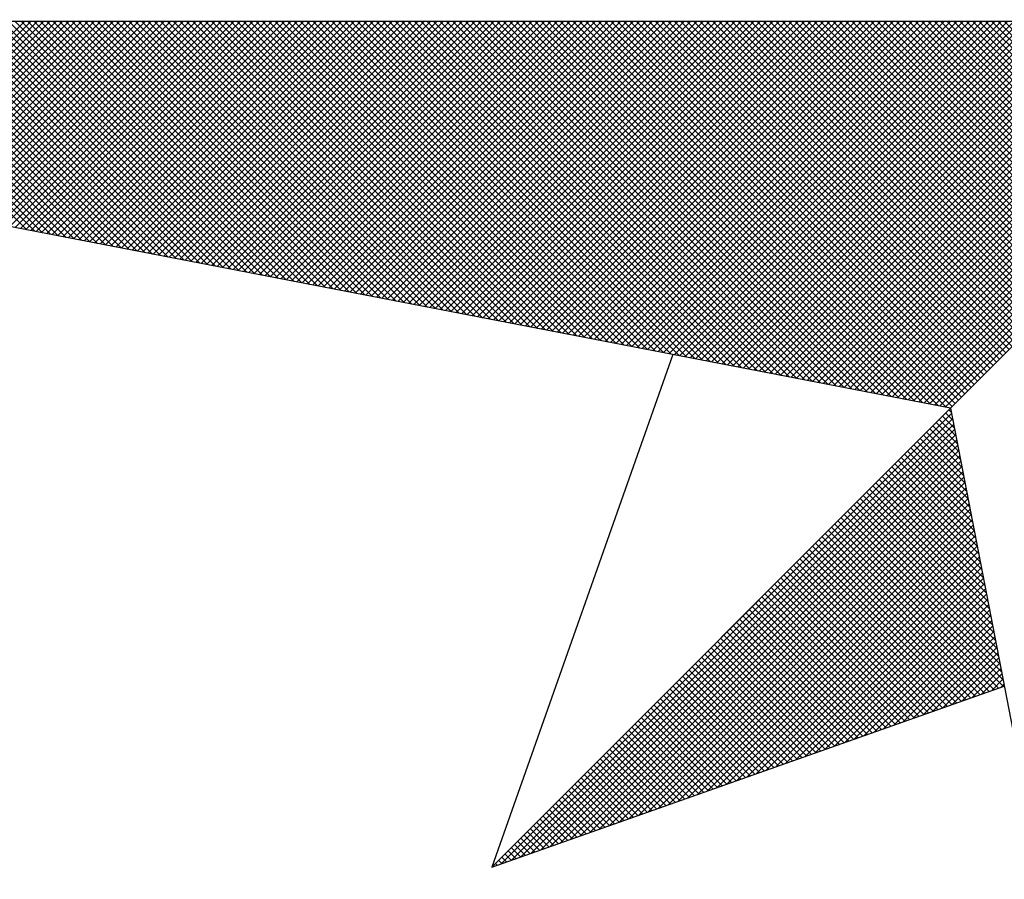
# Model space of a CAD drawing. Units: millimetres. Extents: x 182269 to 184313, y 1682595 to 1683277.
# Drawn here: x 183020 to 183030, y 1683068 to 1683076 of the extents above; entities that cross this region are included whole.
import ezdxf

# ---------------------------------------------------------------- set-up
doc = ezdxf.new("R2010")
doc.units = ezdxf.units.MM
doc.header["$MEASUREMENT"] = 0
doc.layers.add('NORTE', color=7, linetype='Continuous')
doc.layers.add('T-DIM', color=1, linetype='Continuous')

# ---------------------------------------------------------------- blocks, each defined once
blk = doc.blocks.new('*X5')
at = {"color": 0}
for p, q in [((182555.6865, 1662934.9235), (182555.1049, 1662935.5052)), ((182555.7084, 1662934.9193), (182555.1226, 1662935.5052)), ((182555.7303, 1662934.9151), (182555.1402, 1662935.5052)), ((182555.7522, 1662934.9109), (182555.1579, 1662935.5052)), ((182555.7742, 1662934.9066), (182555.1756, 1662935.5052)), ((182555.7961, 1662934.9024), (182555.1933, 1662935.5052)), ((182555.1942, 1662935.0185), (182555.6809, 1662935.5052)), ((182555.209, 1662935.0157), (182555.6986, 1662935.5052)), ((182555.818, 1662934.8982), (182555.2109, 1662935.5052)), ((182555.2239, 1662935.0128), (182555.7162, 1662935.5052)), ((182555.8399, 1662934.894), (182555.2286, 1662935.5052)), ((182555.2387, 1662935.01), (182555.7339, 1662935.5052)), ((182555.8618, 1662934.8897), (182555.2463, 1662935.5052)), ((182555.2535, 1662935.0071), (182555.7516, 1662935.5052)), ((182555.8837, 1662934.8855), (182555.264, 1662935.5052)), ((182555.2683, 1662935.0042), (182555.7693, 1662935.5052)), ((182555.9056, 1662934.8813), (182555.2817, 1662935.5052)), ((182555.2831, 1662935.0014), (182555.787, 1662935.5052)), ((182555.2979, 1662934.9985), (182555.8046, 1662935.5052)), ((182555.9275, 1662934.8771), (182555.2993, 1662935.5052)), ((182555.3128, 1662934.9957), (182555.8223, 1662935.5052)), ((182555.9494, 1662934.8728), (182555.317, 1662935.5052)), ((182555.3276, 1662934.9928), (182555.84, 1662935.5052)), ((182555.9713, 1662934.8686), (182555.3347, 1662935.5052)), ((182555.3424, 1662934.9899), (182555.8577, 1662935.5052)), ((182555.9932, 1662934.8644), (182555.3524, 1662935.5052)), ((182555.3572, 1662934.9871), (182555.8753, 1662935.5052)), ((182556.0151, 1662934.8601), (182555.37, 1662935.5052)), ((182555.372, 1662934.9842), (182555.893, 1662935.5052)), ((182555.3869, 1662934.9814), (182555.9107, 1662935.5052)), ((182556.037, 1662934.8559), (182555.3877, 1662935.5052)), ((182555.4017, 1662934.9785), (182555.9284, 1662935.5052)), ((182556.0589, 1662934.8517), (182555.4054, 1662935.5052)), ((182555.4165, 1662934.9756), (182555.9461, 1662935.5052)), ((182556.0808, 1662934.8475), (182555.4231, 1662935.5052)), ((182555.4313, 1662934.9728), (182555.9637, 1662935.5052)), ((182556.1027, 1662934.8432), (182555.4408, 1662935.5052)), ((182555.4461, 1662934.9699), (182555.9814, 1662935.5052)), ((182556.1246, 1662934.839), (182555.4584, 1662935.5052)), ((182555.461, 1662934.9671), (182555.9991, 1662935.5052)), ((182555.4758, 1662934.9642), (182556.0168, 1662935.5052)), ((182556.1465, 1662934.8348), (182555.4761, 1662935.5052)), ((182555.4906, 1662934.9613), (182556.0344, 1662935.5052)), ((182556.1684, 1662934.8306), (182555.4938, 1662935.5052)), ((182555.5054, 1662934.9585), (182556.0521, 1662935.5052)), ((182556.1903, 1662934.8263), (182555.5115, 1662935.5052)), ((182555.5202, 1662934.9556), (182556.0698, 1662935.5052)), ((182556.2122, 1662934.8221), (182555.5291, 1662935.5052)), ((182555.535, 1662934.9528), (182556.0875, 1662935.5052)), ((182556.2341, 1662934.8179), (182555.5468, 1662935.5052)), ((182555.5499, 1662934.9499), (182556.1051, 1662935.5052)), ((182556.256, 1662934.8137), (182555.5645, 1662935.5052)), ((182555.5647, 1662934.947), (182556.1228, 1662935.5052)), ((182555.5795, 1662934.9442), (182556.1405, 1662935.5052)), ((182556.2779, 1662934.8094), (182555.5822, 1662935.5052)), ((182555.5943, 1662934.9413), (182556.1582, 1662935.5052)), ((182556.2998, 1662934.8052), (182555.5999, 1662935.5052)), ((182555.6091, 1662934.9385), (182556.1759, 1662935.5052)), ((182556.3217, 1662934.801), (182555.6175, 1662935.5052)), ((182555.624, 1662934.9356), (182556.1935, 1662935.5052)), ((182556.3437, 1662934.7968), (182555.6352, 1662935.5052)), ((182555.6388, 1662934.9328), (182556.2112, 1662935.5052)), ((182556.3656, 1662934.7925), (182555.6529, 1662935.5052)), ((182555.6536, 1662934.9299), (182556.2289, 1662935.5052)), ((182555.6684, 1662934.927), (182556.2466, 1662935.5052)), ((182556.3875, 1662934.7883), (182555.6706, 1662935.5052)), ((182555.6832, 1662934.9242), (182556.2642, 1662935.5052)), ((182556.4094, 1662934.7841), (182555.6882, 1662935.5052)), ((182555.698, 1662934.9213), (182556.2819, 1662935.5052)), ((182556.4313, 1662934.7798), (182555.7059, 1662935.5052)), ((182555.7129, 1662934.9185), (182556.2996, 1662935.5052)), ((182556.4532, 1662934.7756), (182555.7236, 1662935.5052)), ((182555.7277, 1662934.9156), (182556.3173, 1662935.5052)), ((182556.4751, 1662934.7714), (182555.7413, 1662935.5052)), ((182555.7425, 1662934.9127), (182556.335, 1662935.5052)), ((182555.7573, 1662934.9099), (182556.3526, 1662935.5052)), ((182556.497, 1662934.7672), (182555.759, 1662935.5052)), ((182555.7721, 1662934.907), (182556.3703, 1662935.5052)), ((182556.5189, 1662934.7629), (182555.7766, 1662935.5052)), ((182555.787, 1662934.9042), (182556.388, 1662935.5052)), ((182556.5408, 1662934.7587), (182555.7943, 1662935.5052)), ((182555.8018, 1662934.9013), (182556.4057, 1662935.5052)), ((182556.5627, 1662934.7545), (182555.812, 1662935.5052)), ((182555.8166, 1662934.8984), (182556.4233, 1662935.5052)), ((182556.5846, 1662934.7503), (182555.8297, 1662935.5052)), ((182555.8314, 1662934.8956), (182556.441, 1662935.5052)), ((182555.8462, 1662934.8927), (182556.4587, 1662935.5052)), ((182556.6065, 1662934.746), (182555.8473, 1662935.5052)), ((182555.8611, 1662934.8899), (182556.4764, 1662935.5052)), ((182556.6284, 1662934.7418), (182555.865, 1662935.5052)), ((182555.8759, 1662934.887), (182556.4941, 1662935.5052)), ((182556.6503, 1662934.7376), (182555.8827, 1662935.5052)), ((182555.8907, 1662934.8841), (182556.5117, 1662935.5052)), ((182556.6722, 1662934.7334), (182555.9004, 1662935.5052)), ((182555.9055, 1662934.8813), (182556.5294, 1662935.5052)), ((182556.6941, 1662934.7291), (182555.9181, 1662935.5052)), ((182555.9203, 1662934.8784), (182556.5471, 1662935.5052)), ((182555.9351, 1662934.8756), (182556.5648, 1662935.5052)), ((182556.716, 1662934.7249), (182555.9357, 1662935.5052)), ((182555.95, 1662934.8727), (182556.5824, 1662935.5052)), ((182556.7379, 1662934.7207), (182555.9534, 1662935.5052)), ((182555.9648, 1662934.8699), (182556.6001, 1662935.5052)), ((182556.7598, 1662934.7165), (182555.9711, 1662935.5052)), ((182555.9796, 1662934.867), (182556.6178, 1662935.5052)), ((182556.7817, 1662934.7122), (182555.9888, 1662935.5052)), ((182555.9944, 1662934.8641), (182556.6355, 1662935.5052)), ((182556.8036, 1662934.708), (182556.0064, 1662935.5052)), ((182556.0092, 1662934.8613), (182556.6532, 1662935.5052)), ((182556.0241, 1662934.8584), (182556.6708, 1662935.5052)), ((182556.8255, 1662934.7038), (182556.0241, 1662935.5052)), ((182556.0389, 1662934.8556), (182556.6885, 1662935.5052)), ((182556.8474, 1662934.6995), (182556.0418, 1662935.5052)), ((182556.0537, 1662934.8527), (182556.7062, 1662935.5052)), ((182556.8693, 1662934.6953), (182556.0595, 1662935.5052)), ((182556.0685, 1662934.8498), (182556.7239, 1662935.5052)), ((182556.8913, 1662934.6911), (182556.0772, 1662935.5052)), ((182556.0833, 1662934.847), (182556.7415, 1662935.5052)), ((182556.9132, 1662934.6869), (182556.0948, 1662935.5052)), ((182556.0982, 1662934.8441), (182556.7592, 1662935.5052)), ((182556.9351, 1662934.6826), (182556.1125, 1662935.5052)), ((182556.113, 1662934.8413), (182556.7769, 1662935.5052)), ((182556.1278, 1662934.8384), (182556.7946, 1662935.5052)), ((182556.957, 1662934.6784), (182556.1302, 1662935.5052)), ((182556.1426, 1662934.8355), (182556.8123, 1662935.5052)), ((182556.9789, 1662934.6742), (182556.1479, 1662935.5052)), ((182556.1574, 1662934.8327), (182556.8299, 1662935.5052)), ((182557.0008, 1662934.67), (182556.1655, 1662935.5052)), ((182556.1722, 1662934.8298), (182556.8476, 1662935.5052)), ((182557.0227, 1662934.6657), (182556.1832, 1662935.5052)), ((182556.1871, 1662934.827), (182556.8653, 1662935.5052)), ((182557.0446, 1662934.6615), (182556.2009, 1662935.5052)), ((182556.2019, 1662934.8241), (182556.883, 1662935.5052)), ((182556.2167, 1662934.8212), (182556.9006, 1662935.5052)), ((182557.0665, 1662934.6573), (182556.2186, 1662935.5052)), ((182556.2315, 1662934.8184), (182556.9183, 1662935.5052)), ((182557.0884, 1662934.6531), (182556.2363, 1662935.5052)), ((182556.2463, 1662934.8155), (182556.936, 1662935.5052)), ((182557.1103, 1662934.6488), (182556.2539, 1662935.5052)), ((182556.2612, 1662934.8127), (182556.9537, 1662935.5052)), ((182557.1322, 1662934.6446), (182556.2716, 1662935.5052)), ((182556.276, 1662934.8098), (182556.9714, 1662935.5052)), ((182557.1541, 1662934.6404), (182556.2893, 1662935.5052)), ((182556.2908, 1662934.807), (182556.989, 1662935.5052)), ((182556.3056, 1662934.8041), (182557.0067, 1662935.5052)), ((182557.176, 1662934.6362), (182556.307, 1662935.5052)), ((182556.3204, 1662934.8012), (182557.0244, 1662935.5052)), ((182557.1979, 1662934.6319), (182556.3246, 1662935.5052)), ((182556.3352, 1662934.7984), (182557.0421, 1662935.5052)), ((182557.2198, 1662934.6277), (182556.3423, 1662935.5052)), ((182556.3501, 1662934.7955), (182557.0597, 1662935.5052)), ((182557.2417, 1662934.6235), (182556.36, 1662935.5052)), ((182556.3649, 1662934.7927), (182557.0774, 1662935.5052)), ((182557.2636, 1662934.6193), (182556.3777, 1662935.5052)), ((182556.3797, 1662934.7898), (182557.0951, 1662935.5052)), ((182556.3945, 1662934.7869), (182557.1128, 1662935.5052)), ((182557.2855, 1662934.615), (182556.3954, 1662935.5052)), ((182556.4093, 1662934.7841), (182557.1305, 1662935.5052)), ((182557.3074, 1662934.6108), (182556.413, 1662935.5052)), ((182556.4242, 1662934.7812), (182557.1481, 1662935.5052)), ((182557.3293, 1662934.6066), (182556.4307, 1662935.5052)), ((182556.439, 1662934.7784), (182557.1658, 1662935.5052)), ((182557.3512, 1662934.6023), (182556.4484, 1662935.5052)), ((182556.4538, 1662934.7755), (182557.1835, 1662935.5052)), ((182557.3731, 1662934.5981), (182556.4661, 1662935.5052)), ((182556.4686, 1662934.7726), (182557.2012, 1662935.5052)), ((182556.4834, 1662934.7698), (182557.2188, 1662935.5052)), ((182557.395, 1662934.5939), (182556.4837, 1662935.5052)), ((182556.4983, 1662934.7669), (182557.2365, 1662935.5052)), ((182557.4169, 1662934.5897), (182556.5014, 1662935.5052)), ((182556.5131, 1662934.7641), (182557.2542, 1662935.5052)), ((182557.4388, 1662934.5854), (182556.5191, 1662935.5052)), ((182556.5279, 1662934.7612), (182557.2719, 1662935.5052)), ((182557.4608, 1662934.5812), (182556.5368, 1662935.5052)), ((182556.5427, 1662934.7583), (182557.2896, 1662935.5052)), ((182557.4827, 1662934.577), (182556.5545, 1662935.5052)), ((182556.5575, 1662934.7555), (182557.3072, 1662935.5052)), ((182557.5046, 1662934.5728), (182556.5721, 1662935.5052)), ((182556.5723, 1662934.7526), (182557.3249, 1662935.5052)), ((182556.5872, 1662934.7498), (182557.3426, 1662935.5052)), ((182557.5265, 1662934.5685), (182556.5898, 1662935.5052)), ((182556.602, 1662934.7469), (182557.3603, 1662935.5052)), ((182557.5484, 1662934.5643), (182556.6075, 1662935.5052)), ((182556.6168, 1662934.7441), (182557.3779, 1662935.5052)), ((182557.5703, 1662934.5601), (182556.6252, 1662935.5052)), ((182556.6316, 1662934.7412), (182557.3956, 1662935.5052)), ((182557.5922, 1662934.5559), (182556.6428, 1662935.5052)), ((182556.6464, 1662934.7383), (182557.4133, 1662935.5052)), ((182557.6141, 1662934.5516), (182556.6605, 1662935.5052)), ((182556.6613, 1662934.7355), (182557.431, 1662935.5052)), ((182556.6761, 1662934.7326), (182557.4487, 1662935.5052)), ((182557.636, 1662934.5474), (182556.6782, 1662935.5052)), ((182556.6909, 1662934.7298), (182557.4663, 1662935.5052)), ((182557.6579, 1662934.5432), (182556.6959, 1662935.5052)), ((182556.7057, 1662934.7269), (182557.484, 1662935.5052)), ((182557.6798, 1662934.539), (182556.7135, 1662935.5052)), ((182556.7205, 1662934.724), (182557.5017, 1662935.5052)), ((182557.7017, 1662934.5347), (182556.7312, 1662935.5052)), ((182556.7353, 1662934.7212), (182557.5194, 1662935.5052)), ((182557.7236, 1662934.5305), (182556.7489, 1662935.5052)), ((182556.7502, 1662934.7183), (182557.537, 1662935.5052)), ((182556.765, 1662934.7155), (182557.5547, 1662935.5052)), ((182557.7455, 1662934.5263), (182556.7666, 1662935.5052)), ((182556.7798, 1662934.7126), (182557.5724, 1662935.5052)), ((182557.7674, 1662934.522), (182556.7843, 1662935.5052)), ((182556.7946, 1662934.7097), (182557.5901, 1662935.5052)), ((182557.7893, 1662934.5178), (182556.8019, 1662935.5052)), ((182556.8094, 1662934.7069), (182557.6078, 1662935.5052)), ((182557.8112, 1662934.5136), (182556.8196, 1662935.5052)), ((182556.8243, 1662934.704), (182557.6254, 1662935.5052)), ((182557.8331, 1662934.5094), (182556.8373, 1662935.5052)), ((182556.8391, 1662934.7012), (182557.6431, 1662935.5052)), ((182556.8539, 1662934.6983), (182557.6608, 1662935.5052)), ((182557.855, 1662934.5051), (182556.855, 1662935.5052)), ((182556.8687, 1662934.6954), (182557.6785, 1662935.5052)), ((182557.8769, 1662934.5009), (182556.8726, 1662935.5052)), ((182556.8835, 1662934.6926), (182557.6961, 1662935.5052)), ((182557.8988, 1662934.4967), (182556.8903, 1662935.5052)), ((182556.8984, 1662934.6897), (182557.7138, 1662935.5052)), ((182557.9207, 1662934.4925), (182556.908, 1662935.5052)), ((182556.9132, 1662934.6869), (182557.7315, 1662935.5052)), ((182557.9426, 1662934.4882), (182556.9257, 1662935.5052)), ((182556.928, 1662934.684), (182557.7492, 1662935.5052)), ((182556.9428, 1662934.6811), (182557.7669, 1662935.5052)), ((182557.9645, 1662934.484), (182556.9434, 1662935.5052)), ((182556.9576, 1662934.6783), (182557.7845, 1662935.5052)), ((182557.9864, 1662934.4798), (182556.961, 1662935.5052)), ((182556.9724, 1662934.6754), (182557.8022, 1662935.5052)), ((182558.0083, 1662934.4756), (182556.9787, 1662935.5052)), ((182556.9873, 1662934.6726), (182557.8199, 1662935.5052)), ((182558.0303, 1662934.4713), (182556.9964, 1662935.5052)), ((182557.0021, 1662934.6697), (182557.8376, 1662935.5052)), ((182558.0522, 1662934.4671), (182557.0141, 1662935.5052)), ((182557.0169, 1662934.6669), (182557.8552, 1662935.5052)), ((182557.0317, 1662934.664), (182557.8729, 1662935.5052)), ((182558.0741, 1662934.4629), (182557.0317, 1662935.5052)), ((182557.0465, 1662934.6611), (182557.8906, 1662935.5052)), ((182558.096, 1662934.4587), (182557.0494, 1662935.5052)), ((182557.0614, 1662934.6583), (182557.9083, 1662935.5052)), ((182558.1179, 1662934.4544), (182557.0671, 1662935.5052)), ((182557.0762, 1662934.6554), (182557.9259, 1662935.5052)), ((182558.1398, 1662934.4502), (182557.0848, 1662935.5052)), ((182557.091, 1662934.6526), (182557.9436, 1662935.5052)), ((182558.1617, 1662934.446), (182557.1025, 1662935.5052)), ((182557.1058, 1662934.6497), (182557.9613, 1662935.5052)), ((182558.1836, 1662934.4417), (182557.1201, 1662935.5052)), ((182557.1206, 1662934.6468), (182557.979, 1662935.5052)), ((182557.1354, 1662934.644), (182557.9967, 1662935.5052)), ((182558.2055, 1662934.4375), (182557.1378, 1662935.5052)), ((182557.1503, 1662934.6411), (182558.0143, 1662935.5052)), ((182558.2274, 1662934.4333), (182557.1555, 1662935.5052)), ((182557.1651, 1662934.6383), (182558.032, 1662935.5052)), ((182558.2493, 1662934.4291), (182557.1732, 1662935.5052)), ((182557.1799, 1662934.6354), (182558.0497, 1662935.5052)), ((182558.2655, 1662934.4306), (182557.1908, 1662935.5052)), ((182557.1947, 1662934.6325), (182558.0674, 1662935.5052)), ((182558.2743, 1662934.4394), (182557.2085, 1662935.5052)), ((182557.2095, 1662934.6297), (182558.085, 1662935.5052)), ((182557.2244, 1662934.6268), (182558.1027, 1662935.5052)), ((182558.2832, 1662934.4482), (182557.2262, 1662935.5052)), ((182557.2392, 1662934.624), (182558.1204, 1662935.5052)), ((182558.292, 1662934.4571), (182557.2439, 1662935.5052)), ((182557.254, 1662934.6211), (182558.1381, 1662935.5052)), ((182558.3008, 1662934.4659), (182557.2616, 1662935.5052)), ((182557.2688, 1662934.6182), (182558.1558, 1662935.5052)), ((182558.3097, 1662934.4748), (182557.2792, 1662935.5052)), ((182557.2836, 1662934.6154), (182558.1734, 1662935.5052)), ((182558.3185, 1662934.4836), (182557.2969, 1662935.5052)), ((182557.2985, 1662934.6125), (182558.1911, 1662935.5052)), ((182557.3133, 1662934.6097), (182558.2088, 1662935.5052)), ((182558.3273, 1662934.4924), (182557.3146, 1662935.5052)), ((182557.3281, 1662934.6068), (182558.2265, 1662935.5052)), ((182558.3362, 1662934.5013), (182557.3323, 1662935.5052)), ((182557.3429, 1662934.604), (182558.2441, 1662935.5052)), ((182558.345, 1662934.5101), (182557.3499, 1662935.5052)), ((182557.3577, 1662934.6011), (182558.2618, 1662935.5052)), ((182558.3539, 1662934.519), (182557.3676, 1662935.5052)), ((182557.3725, 1662934.5982), (182558.2795, 1662935.5052)), ((182558.3627, 1662934.5278), (182557.3853, 1662935.5052)), ((182557.3874, 1662934.5954), (182558.2972, 1662935.5052)), ((182557.4022, 1662934.5925), (182558.3149, 1662935.5052)), ((182558.3715, 1662934.5366), (182557.403, 1662935.5052)), ((182557.417, 1662934.5897), (182558.3325, 1662935.5052)), ((182558.3804, 1662934.5455), (182557.4207, 1662935.5052)), ((182557.4318, 1662934.5868), (182558.3502, 1662935.5052)), ((182558.3892, 1662934.5543), (182557.4383, 1662935.5052)), ((182557.4466, 1662934.5839), (182558.3679, 1662935.5052)), ((182558.3981, 1662934.5631), (182557.456, 1662935.5052)), ((182557.4615, 1662934.5811), (182558.3856, 1662935.5052)), ((182558.4069, 1662934.572), (182557.4737, 1662935.5052)), ((182557.4763, 1662934.5782), (182558.4032, 1662935.5052)), ((182557.4911, 1662934.5754), (182558.4209, 1662935.5052)), ((182558.4157, 1662934.5808), (182557.4914, 1662935.5052)), ((182557.5059, 1662934.5725), (182558.4386, 1662935.5052)), ((182558.4246, 1662934.5897), (182557.509, 1662935.5052)), ((182557.5207, 1662934.5696), (182558.4563, 1662935.5052)), ((182558.4334, 1662934.5985), (182557.5267, 1662935.5052)), ((182557.5355, 1662934.5668), (182558.474, 1662935.5052)), ((182558.4423, 1662934.6073), (182557.5444, 1662935.5052)), ((182557.5504, 1662934.5639), (182558.4916, 1662935.5052)), ((182558.4511, 1662934.6162), (182557.5621, 1662935.5052)), ((182557.5652, 1662934.5611), (182558.5093, 1662935.5052)), ((182558.4599, 1662934.625), (182557.5798, 1662935.5052)), ((182557.58, 1662934.5582), (182558.527, 1662935.5052)), ((182557.5948, 1662934.5553), (182558.5447, 1662935.5052)), ((182558.4688, 1662934.6339), (182557.5974, 1662935.5052)), ((182557.6096, 1662934.5525), (182558.5623, 1662935.5052)), ((182558.4776, 1662934.6427), (182557.6151, 1662935.5052)), ((182557.6245, 1662934.5496), (182558.58, 1662935.5052)), ((182558.4864, 1662934.6515), (182557.6328, 1662935.5052)), ((182557.6393, 1662934.5468), (182558.5977, 1662935.5052)), ((182558.4953, 1662934.6604), (182557.6505, 1662935.5052)), ((182557.6541, 1662934.5439), (182558.6154, 1662935.5052)), ((182558.5041, 1662934.6692), (182557.6681, 1662935.5052)), ((182557.6689, 1662934.5411), (182558.6331, 1662935.5052)), ((182557.6837, 1662934.5382), (182558.6507, 1662935.5052)), ((182558.513, 1662934.6781), (182557.6858, 1662935.5052)), ((182557.6986, 1662934.5353), (182558.6684, 1662935.5052)), ((182558.5218, 1662934.6869), (182557.7035, 1662935.5052)), ((182557.7134, 1662934.5325), (182558.6861, 1662935.5052)), ((182558.5306, 1662934.6957), (182557.7212, 1662935.5052)), ((182557.7282, 1662934.5296), (182558.7038, 1662935.5052)), ((182558.5395, 1662934.7046), (182557.7389, 1662935.5052)), ((182557.743, 1662934.5268), (182558.7214, 1662935.5052)), ((182558.5483, 1662934.7134), (182557.7565, 1662935.5052)), ((182557.7578, 1662934.5239), (182558.7391, 1662935.5052)), ((182557.7726, 1662934.521), (182558.7568, 1662935.5052)), ((182558.5572, 1662934.7222), (182557.7742, 1662935.5052)), ((182557.7875, 1662934.5182), (182558.7745, 1662935.5052)), ((182558.566, 1662934.7311), (182557.7919, 1662935.5052)), ((182557.8023, 1662934.5153), (182558.7922, 1662935.5052)), ((182558.5748, 1662934.7399), (182557.8096, 1662935.5052)), ((182557.8171, 1662934.5125), (182558.8098, 1662935.5052)), ((182558.5837, 1662934.7488), (182557.8272, 1662935.5052)), ((182557.8319, 1662934.5096), (182558.8275, 1662935.5052)), ((182558.5925, 1662934.7576), (182557.8449, 1662935.5052)), ((182557.8467, 1662934.5067), (182558.8452, 1662935.5052)), ((182557.8616, 1662934.5039), (182558.8629, 1662935.5052)), ((182558.6014, 1662934.7664), (182557.8626, 1662935.5052)), ((182557.8764, 1662934.501), (182558.8805, 1662935.5052)), ((182558.6102, 1662934.7753), (182557.8803, 1662935.5052)), ((182557.8912, 1662934.4982), (182558.8982, 1662935.5052)), ((182558.619, 1662934.7841), (182557.898, 1662935.5052)), ((182557.906, 1662934.4953), (182558.9159, 1662935.5052)), ((182558.6279, 1662934.793), (182557.9156, 1662935.5052)), ((182557.9208, 1662934.4924), (182558.9336, 1662935.5052)), ((182558.6367, 1662934.8018), (182557.9333, 1662935.5052)), ((182557.9356, 1662934.4896), (182558.9513, 1662935.5052)), ((182557.9505, 1662934.4867), (182558.9689, 1662935.5052)), ((182558.6455, 1662934.8106), (182557.951, 1662935.5052)), ((182557.9653, 1662934.4839), (182558.9866, 1662935.5052)), ((182558.6544, 1662934.8195), (182557.9687, 1662935.5052)), ((182557.9801, 1662934.481), (182559.0043, 1662935.5052)), ((182558.6632, 1662934.8283), (182557.9863, 1662935.5052)), ((182557.9949, 1662934.4781), (182559.022, 1662935.5052)), ((182558.6721, 1662934.8371), (182558.004, 1662935.5052)), ((182558.0097, 1662934.4753), (182559.0396, 1662935.5052)), ((182558.6809, 1662934.846), (182558.0217, 1662935.5052)), ((182558.0246, 1662934.4724), (182559.0573, 1662935.5052)), ((182558.0394, 1662934.4696), (182559.075, 1662935.5052)), ((182558.6897, 1662934.8548), (182558.0394, 1662935.5052)), ((182558.0542, 1662934.4667), (182559.0927, 1662935.5052)), ((182558.6986, 1662934.8637), (182558.0571, 1662935.5052)), ((182558.069, 1662934.4639), (182559.1104, 1662935.5052)), ((182558.7074, 1662934.8725), (182558.0747, 1662935.5052)), ((182558.0838, 1662934.461), (182559.128, 1662935.5052)), ((182558.7163, 1662934.8813), (182558.0924, 1662935.5052)), ((182558.0987, 1662934.4581), (182559.1457, 1662935.5052)), ((182558.7251, 1662934.8902), (182558.1101, 1662935.5052)), ((182558.1135, 1662934.4553), (182559.1634, 1662935.5052)), ((182558.7339, 1662934.899), (182558.1278, 1662935.5052)), ((182558.1283, 1662934.4524), (182559.1811, 1662935.5052)), ((182558.1431, 1662934.4496), (182559.1987, 1662935.5052)), ((182558.7428, 1662934.9079), (182558.1454, 1662935.5052)), ((182558.1579, 1662934.4467), (182559.2164, 1662935.5052)), ((182558.7516, 1662934.9167), (182558.1631, 1662935.5052)), ((182558.1727, 1662934.4438), (182559.2341, 1662935.5052)), ((182558.7605, 1662934.9255), (182558.1808, 1662935.5052)), ((182558.1876, 1662934.441), (182559.2518, 1662935.5052)), ((182558.7693, 1662934.9344), (182558.1985, 1662935.5052)), ((182558.2024, 1662934.4381), (182559.2695, 1662935.5052)), ((182558.7781, 1662934.9432), (182558.2162, 1662935.5052)), ((182558.2172, 1662934.4353), (182559.2871, 1662935.5052)), ((182558.232, 1662934.4324), (182559.3048, 1662935.5052)), ((182558.787, 1662934.9521), (182558.2338, 1662935.5052)), ((182558.2468, 1662934.4295), (182559.3225, 1662935.5052)), ((182558.7958, 1662934.9609), (182558.2515, 1662935.5052)), ((182558.8046, 1662934.9697), (182558.2692, 1662935.5052)), ((182558.8135, 1662934.9786), (182558.2869, 1662935.5052)), ((182558.8223, 1662934.9874), (182558.3045, 1662935.5052)), ((182558.8312, 1662934.9962), (182558.3222, 1662935.5052)), ((182558.84, 1662935.0051), (182558.3399, 1662935.5052)), ((182558.8488, 1662935.0139), (182558.3576, 1662935.5052)), ((182558.8577, 1662935.0228), (182558.3753, 1662935.5052)), ((182558.8665, 1662935.0316), (182558.3929, 1662935.5052)), ((182558.8754, 1662935.0404), (182558.4106, 1662935.5052)), ((182556.9826, 1662933.1477), (182558.2616, 1662934.4266)), ((182558.264, 1662934.4144), (182558.2566, 1662934.4217)), ((182557.01, 1662933.1573), (182558.2645, 1662934.4118)), ((182557.0373, 1662933.167), (182558.2673, 1662934.397)), ((182558.2767, 1662934.3487), (182558.2301, 1662934.3952)), ((182558.2724, 1662934.3706), (182558.239, 1662934.404)), ((182558.2682, 1662934.3925), (182558.2478, 1662934.4129)), ((182557.0646, 1662933.1766), (182558.2702, 1662934.3822)), ((182557.0919, 1662933.1862), (182558.2731, 1662934.3674)), ((182558.2893, 1662934.283), (182558.2036, 1662934.3687)), ((182558.2851, 1662934.3049), (182558.2124, 1662934.3775)), ((182558.2809, 1662934.3268), (182558.2213, 1662934.3864)), ((182557.1193, 1662933.1959), (182558.2759, 1662934.3526)), ((182557.1466, 1662933.2055), (182558.2788, 1662934.3377)), ((182558.302, 1662934.2172), (182558.1771, 1662934.3422)), ((182558.2978, 1662934.2391), (182558.1859, 1662934.351)), ((182558.2936, 1662934.2611), (182558.1948, 1662934.3599)), ((182557.1739, 1662933.2152), (182558.2816, 1662934.3229)), ((182557.2012, 1662933.2248), (182558.2845, 1662934.3081)), ((182558.3189, 1662934.1296), (182558.1417, 1662934.3068)), ((182558.3147, 1662934.1515), (182558.1506, 1662934.3157)), ((182558.3105, 1662934.1734), (182558.1594, 1662934.3245)), ((182558.3062, 1662934.1953), (182558.1682, 1662934.3333)), ((182557.2285, 1662933.2345), (182558.2873, 1662934.2933)), ((182558.3316, 1662934.0639), (182558.1152, 1662934.2803)), ((182558.3274, 1662934.0858), (182558.1241, 1662934.2891)), ((182558.3232, 1662934.1077), (182558.1329, 1662934.298)), ((182557.2559, 1662933.2441), (182558.2902, 1662934.2785)), ((182557.2832, 1662933.2538), (182558.2931, 1662934.2636)), ((182558.3443, 1662933.9982), (182558.0887, 1662934.2538)), ((182558.3401, 1662934.0201), (182558.0975, 1662934.2626)), ((182558.3358, 1662934.042), (182558.1064, 1662934.2715)), ((182557.3105, 1662933.2634), (182558.2959, 1662934.2488)), ((182557.3378, 1662933.2731), (182558.2988, 1662934.234)), ((182558.357, 1662933.9325), (182558.0622, 1662934.2273)), ((182558.3527, 1662933.9544), (182558.071, 1662934.2361)), ((182558.3485, 1662933.9763), (182558.0799, 1662934.2449)), ((182557.3652, 1662933.2827), (182558.3016, 1662934.2192)), ((182557.3925, 1662933.2924), (182558.3045, 1662934.2044)), ((182558.3696, 1662933.8668), (182558.0357, 1662934.2008)), ((182558.3654, 1662933.8887), (182558.0445, 1662934.2096)), ((182558.3612, 1662933.9106), (182558.0533, 1662934.2184)), ((182557.4198, 1662933.302), (182558.3074, 1662934.1896)), ((182557.4471, 1662933.3117), (182558.3102, 1662934.1747)), ((182558.3823, 1662933.8011), (182558.0092, 1662934.1742)), ((182558.3781, 1662933.823), (182558.018, 1662934.1831)), ((182558.3739, 1662933.8449), (182558.0268, 1662934.1919)), ((182557.4745, 1662933.3213), (182558.3131, 1662934.1599)), ((182557.5018, 1662933.331), (182558.3159, 1662934.1451)), ((182558.395, 1662933.7354), (182557.9826, 1662934.1477)), ((182558.3908, 1662933.7573), (182557.9915, 1662934.1566)), ((182558.3865, 1662933.7792), (182558.0003, 1662934.1654)), ((182557.5291, 1662933.3406), (182558.3188, 1662934.1303)), ((182557.5564, 1662933.3502), (182558.3217, 1662934.1155)), ((182558.4077, 1662933.6696), (182557.9561, 1662934.1212)), ((182558.4034, 1662933.6915), (182557.965, 1662934.13)), ((182558.3992, 1662933.7135), (182557.9738, 1662934.1389)), ((182557.5838, 1662933.3599), (182558.3245, 1662934.1006)), ((182558.3824, 1662933.6419), (182557.9296, 1662934.0947)), ((182558.3955, 1662933.6465), (182557.9384, 1662934.1035)), ((182558.4086, 1662933.6511), (182557.9473, 1662934.1124)), ((182557.6111, 1662933.3695), (182558.3274, 1662934.0858)), ((182557.6384, 1662933.3792), (182558.3302, 1662934.071)), ((182558.3432, 1662933.628), (182557.9031, 1662934.0682)), ((182558.3563, 1662933.6326), (182557.9119, 1662934.077)), ((182558.3694, 1662933.6372), (182557.9208, 1662934.0858)), ((182557.6657, 1662933.3888), (182558.3331, 1662934.0562)), ((182557.6931, 1662933.3985), (182558.336, 1662934.0414)), ((182558.291, 1662933.6096), (182557.8677, 1662934.0328)), ((182558.304, 1662933.6142), (182557.8766, 1662934.0417)), ((182558.3171, 1662933.6188), (182557.8854, 1662934.0505)), ((182558.3302, 1662933.6234), (182557.8942, 1662934.0593)), ((182557.7204, 1662933.4081), (182558.3388, 1662934.0265)), ((182557.7477, 1662933.4178), (182558.3417, 1662934.0117)), ((182558.2518, 1662933.5957), (182557.8412, 1662934.0063)), ((182558.2648, 1662933.6003), (182557.8501, 1662934.0151)), ((182558.2779, 1662933.605), (182557.8589, 1662934.024)), ((182557.775, 1662933.4274), (182558.3445, 1662933.9969)), ((182557.8024, 1662933.4371), (182558.3474, 1662933.9821)), ((182558.2126, 1662933.5819), (182557.8147, 1662933.9798)), ((182558.2256, 1662933.5865), (182557.8235, 1662933.9886)), ((182558.2387, 1662933.5911), (182557.8324, 1662933.9975)), ((182558.1734, 1662933.5681), (182557.7882, 1662933.9533)), ((182558.1865, 1662933.5727), (182557.797, 1662933.9621)), ((182558.1995, 1662933.5773), (182557.8059, 1662933.9709)), ((182557.8297, 1662933.4467), (182558.3503, 1662933.9673)), ((182557.857, 1662933.4564), (182558.3531, 1662933.9525)), ((182558.1342, 1662933.5542), (182557.7617, 1662933.9267)), ((182558.1473, 1662933.5588), (182557.7705, 1662933.9356)), ((182558.1603, 1662933.5634), (182557.7793, 1662933.9444)), ((182557.8843, 1662933.466), (182558.356, 1662933.9376)), ((182557.9117, 1662933.4757), (182558.3588, 1662933.9228)), ((182558.095, 1662933.5404), (182557.7351, 1662933.9002)), ((182558.1081, 1662933.545), (182557.744, 1662933.9091)), ((182558.1211, 1662933.5496), (182557.7528, 1662933.9179)), ((182557.939, 1662933.4853), (182558.3617, 1662933.908)), ((182558.0558, 1662933.5265), (182557.7086, 1662933.8737)), ((182558.0689, 1662933.5312), (182557.7175, 1662933.8826)), ((182558.0819, 1662933.5358), (182557.7263, 1662933.8914)), ((182557.9663, 1662933.4949), (182558.3645, 1662933.8932)), ((182557.9936, 1662933.5046), (182558.3674, 1662933.8784)), ((182558.0166, 1662933.5127), (182557.6821, 1662933.8472)), ((182558.0297, 1662933.5173), (182557.691, 1662933.856)), ((182558.0427, 1662933.5219), (182557.6998, 1662933.8649)), ((182558.021, 1662933.5142), (182558.3703, 1662933.8635)), ((182558.0483, 1662933.5239), (182558.3731, 1662933.8487)), ((182557.9774, 1662933.4989), (182557.6556, 1662933.8207)), ((182557.9905, 1662933.5035), (182557.6644, 1662933.8295)), ((182558.0035, 1662933.5081), (182557.6733, 1662933.8384)), ((182558.0756, 1662933.5335), (182558.376, 1662933.8339)), ((182558.1029, 1662933.5432), (182558.3788, 1662933.8191)), ((182557.9252, 1662933.4804), (182557.6202, 1662933.7853)), ((182557.9382, 1662933.485), (182557.6291, 1662933.7942)), ((182557.9513, 1662933.4896), (182557.6379, 1662933.803)), ((182557.9643, 1662933.4943), (182557.6468, 1662933.8118)), ((182558.1303, 1662933.5528), (182558.3817, 1662933.8043)), ((182558.1576, 1662933.5625), (182558.3846, 1662933.7895)), ((182557.886, 1662933.4666), (182557.5937, 1662933.7588)), ((182557.899, 1662933.4712), (182557.6026, 1662933.7677)), ((182557.9121, 1662933.4758), (182557.6114, 1662933.7765)), ((182558.1849, 1662933.5721), (182558.3874, 1662933.7746)), ((182558.2122, 1662933.5818), (182558.3903, 1662933.7598)), ((182557.8468, 1662933.4527), (182557.5672, 1662933.7323)), ((182557.8598, 1662933.4574), (182557.576, 1662933.7411)), ((182557.8729, 1662933.462), (182557.5849, 1662933.75)), ((182558.2396, 1662933.5914), (182558.3931, 1662933.745)), ((182558.2669, 1662933.6011), (182558.396, 1662933.7302)), ((182557.8076, 1662933.4389), (182557.5407, 1662933.7058)), ((182557.8206, 1662933.4435), (182557.5495, 1662933.7146)), ((182557.8337, 1662933.4481), (182557.5584, 1662933.7235)), ((182558.2942, 1662933.6107), (182558.3989, 1662933.7154)), ((182557.7684, 1662933.4251), (182557.5142, 1662933.6793)), ((182557.7814, 1662933.4297), (182557.523, 1662933.6881)), ((182557.7945, 1662933.4343), (182557.5319, 1662933.6969)), ((182558.3215, 1662933.6204), (182558.4017, 1662933.7005)), ((182558.3489, 1662933.63), (182558.4046, 1662933.6857)), ((182557.7292, 1662933.4112), (182557.4877, 1662933.6527)), ((182557.7422, 1662933.4158), (182557.4965, 1662933.6616)), ((182557.7553, 1662933.4205), (182557.5053, 1662933.6704)), ((182558.3762, 1662933.6397), (182558.4074, 1662933.6709)), ((182558.4035, 1662933.6493), (182558.4103, 1662933.6561)), ((182557.69, 1662933.3974), (182557.4611, 1662933.6262)), ((182557.703, 1662933.402), (182557.47, 1662933.6351)), ((182557.7161, 1662933.4066), (182557.4788, 1662933.6439)), ((182557.6508, 1662933.3836), (182557.4346, 1662933.5997)), ((182557.6639, 1662933.3882), (182557.4435, 1662933.6086)), ((182557.6769, 1662933.3928), (182557.4523, 1662933.6174)), ((182557.6116, 1662933.3697), (182557.4081, 1662933.5732)), ((182557.6247, 1662933.3743), (182557.4169, 1662933.582)), ((182557.6377, 1662933.3789), (182557.4258, 1662933.5909)), ((182557.5724, 1662933.3559), (182557.3816, 1662933.5467)), ((182557.5855, 1662933.3605), (182557.3904, 1662933.5555)), ((182557.5985, 1662933.3651), (182557.3993, 1662933.5644)), ((182557.5201, 1662933.3374), (182557.3462, 1662933.5113)), ((182557.5332, 1662933.342), (182557.3551, 1662933.5202)), ((182557.5463, 1662933.3467), (182557.3639, 1662933.529)), ((182557.5593, 1662933.3513), (182557.3728, 1662933.5378)), ((182557.4809, 1662933.3236), (182557.3197, 1662933.4848)), ((182557.494, 1662933.3282), (182557.3286, 1662933.4936)), ((182557.5071, 1662933.3328), (182557.3374, 1662933.5025)), ((182557.4417, 1662933.3098), (182557.2932, 1662933.4583)), ((182557.4548, 1662933.3144), (182557.302, 1662933.4671)), ((182557.4679, 1662933.319), (182557.3109, 1662933.476)), ((182557.4026, 1662933.2959), (182557.2667, 1662933.4318)), ((182557.4156, 1662933.3005), (182557.2755, 1662933.4406)), ((182557.4287, 1662933.3051), (182557.2844, 1662933.4495)), ((182557.3634, 1662933.2821), (182557.2402, 1662933.4053)), ((182557.3764, 1662933.2867), (182557.249, 1662933.4141)), ((182557.3895, 1662933.2913), (182557.2578, 1662933.4229)), ((182557.3242, 1662933.2682), (182557.2137, 1662933.3787)), ((182557.3372, 1662933.2728), (182557.2225, 1662933.3876)), ((182557.3503, 1662933.2775), (182557.2313, 1662933.3964)), ((182557.285, 1662933.2544), (182557.1871, 1662933.3522)), ((182557.298, 1662933.259), (182557.196, 1662933.3611)), ((182557.3111, 1662933.2636), (182557.2048, 1662933.3699)), ((182557.2458, 1662933.2406), (182557.1606, 1662933.3257)), ((182557.2588, 1662933.2452), (182557.1695, 1662933.3345)), ((182557.2719, 1662933.2498), (182557.1783, 1662933.3434)), ((182557.2066, 1662933.2267), (182557.1341, 1662933.2992)), ((182557.2196, 1662933.2313), (182557.1429, 1662933.308)), ((182557.2327, 1662933.2359), (182557.1518, 1662933.3169)), ((182557.1543, 1662933.2083), (182557.0988, 1662933.2638)), ((182557.1674, 1662933.2129), (182557.1076, 1662933.2727)), ((182557.1804, 1662933.2175), (182557.1164, 1662933.2815)), ((182557.1935, 1662933.2221), (182557.1253, 1662933.2904)), ((182557.1151, 1662933.1944), (182557.0722, 1662933.2373)), ((182557.1282, 1662933.199), (182557.0811, 1662933.2462)), ((182557.1412, 1662933.2037), (182557.0899, 1662933.255)), ((182557.0759, 1662933.1806), (182557.0457, 1662933.2108)), ((182557.089, 1662933.1852), (182557.0546, 1662933.2196)), ((182557.1021, 1662933.1898), (182557.0634, 1662933.2285)), ((182557.0367, 1662933.1668), (182557.0192, 1662933.1843)), ((182557.0498, 1662933.1714), (182557.028, 1662933.1931)), ((182557.0629, 1662933.176), (182557.0369, 1662933.202)), ((182556.9975, 1662933.1529), (182556.9927, 1662933.1578)), ((182557.0106, 1662933.1575), (182557.0015, 1662933.1666)), ((182557.0237, 1662933.1621), (182557.0104, 1662933.1754)), ((182556.9845, 1662933.1483), (182556.9838, 1662933.1489))]:
    blk.add_line(p, q, dxfattribs=at)
blk = doc.blocks.new('NORTEGEO')
at = {"layer": 'NORTE', "color": 7}
for p, q in [((-2.3576, -2.3576), (2.3576, 2.3576)), ((-1.0785, -1.0785), (-6.6682, 0)), ((-6.6682, 0), (6.6682, 0)), ((-1.8532, -0.929), (-2.3576, -2.3576)), ((-1.0785, -1.0785), (0, -6.6682)), ((-2.3576, -2.3576), (-0.929, -1.8532))]:
    blk.add_line(p, q, dxfattribs=at)
at = {"layer": 'NORTE'}
blk.add_blockref('*X5', (-182559.3401, -1662935.5052), dxfattribs=at)

msp = doc.modelspace()

# ---------------------------------------------------------------- block references
at = {"layer": 'T-DIM', "ltscale": 0.75, "xscale": 3.580075945705175, "yscale": 3.580075945705175, "zscale": 3.580075945909027}
msp.add_blockref('NORTEGEO', (183033.52774, 1683076.37671), dxfattribs=at)

doc.saveas('drawing.dxf')
